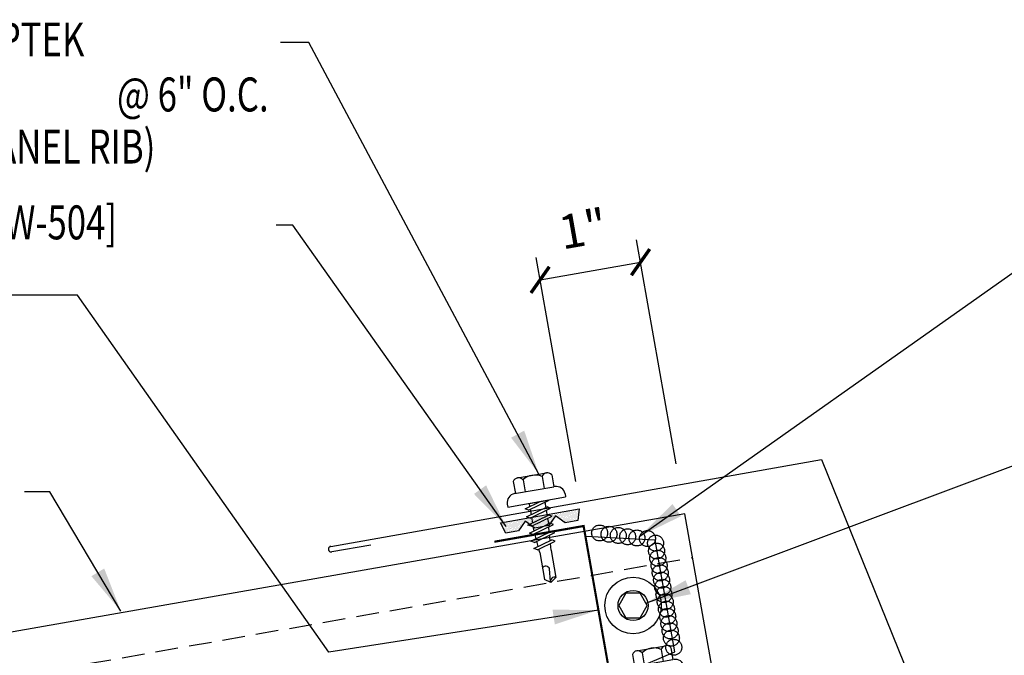
# Model space of a CAD drawing. Units: inches. Extents: x 7.3 to 40.9, y 5.8 to 42.7.
# Drawn here: x 18.6 to 29.4, y 26.4 to 33.5 of the extents above; entities that cross this region are included whole.
import ezdxf

# ---------------------------------------------------------------- set-up
doc = ezdxf.new("R2010")
doc.units = ezdxf.units.IN
doc.header["$MEASUREMENT"] = 0
doc.linetypes.add('CENTER2', pattern=[1.125, 0.75, -0.125, 0.125, -0.125])
doc.linetypes.add('HIDDEN2', pattern=[0.1875, 0.125, -0.0625])
for name, color, linetype in [('CLO', 3, 'Continuous'), ('DIM', 2, 'Continuous'), ('FASTENER', 9, 'Continuous'), ('PANEL', 11, 'Continuous'), ('SEALANT', 253, 'CENTER2'), ('TAPE', 8, 'Continuous'), ('TEXT', 2, 'Continuous'), ('TRIM', 6, 'Continuous')]:
    doc.layers.add(name, color=color, linetype=linetype)
doc.styles.add('TEXT', font='SIMPLEX', dxfattribs={"width": 0.75, "height": 6})
doc.styles.add('TEXT1', font='ROMANS.shx', dxfattribs={"width": 0.75, "height": 0.375})
doc.dimstyles.new('DETAIL', dxfattribs={"dimscale": 4, "dimtxt": 0.375, "dimasz": 0.0625, "dimexe": 0.0625, "dimexo": 0.125, "dimgap": 0.0625, "dimtad": 1, "dimdec": 4, "dimzin": 3, "dimdsep": 46, "dimlunit": 4, "dimtxsty": 'TEXT1', "dimblk": 'ARCHTICK', "dimcen": 0.0625, "dimclrd": 7, "dimclre": 7, "dimclrt": 2, "dimadec": 0, "dimazin": 0, "dimtfac": 0.59375, "dimtdec": 4, "dimtmove": 0, "dimatfit": 3, "dimfxl": 0, "dimfrac": 2, "dimtolj": 1, "dimtzin": 3, "dimarcsym": 0})
doc.dimstyles.new('DETAIL$7', dxfattribs={"dimscale": 4, "dimtxt": 6, "dimasz": 0.125, "dimexe": 0.0625, "dimexo": 0.125, "dimgap": 0.0625, "dimtad": 1, "dimdec": 5, "dimzin": 3, "dimdsep": 46, "dimlunit": 4, "dimtxsty": 'TEXT', "dimblk": 'ARCHTICK', "dimcen": 0.0625, "dimclrd": 7, "dimclre": 7, "dimclrt": 2, "dimadec": 0, "dimazin": 0, "dimtfac": 0.666667, "dimtdec": 5, "dimtmove": 0, "dimatfit": 3, "dimfxl": 0, "dimfrac": 2, "dimtolj": 1, "dimtzin": 3, "dimarcsym": 0})

# ---------------------------------------------------------------- blocks, each defined once
blk = doc.blocks.new('MB_DW4')
at = {"layer": 'FASTENER'}
for p, q in [((-0.163, 0.337), (0.159, 0.337)), ((-0.217, 0.305), (-0.217, 0.171)), ((-0.108, 0.305), (-0.108, 0.171)), ((0.105, 0.305), (0.105, 0.171)), ((0.214, 0.305), (0.214, 0.171)), ((-0.226, 0.171), (0.214, 0.171)), ((-0.326, 0.071), (-0.326, 0.037)), ((-0.326, 0.037), (0.322, 0.037)), ((-0.141, -0.014), (0.037, 0.037)), ((-0.105, -0.034), (0.137, 0.035)), ((-0.088, 0.037), (-0.088, 0.001)), ((-0.088, 0.037), (0.085, 0.037)), ((0.085, 0.037), (0.134, 0.037)), ((0.085, 0.02), (0.085, -0.041)), ((0.137, 0.035), (0.134, 0.037)), ((0.322, 0.071), (0.322, 0.037)), ((-0.105, -0.034), (-0.141, -0.014)), ((-0.141, -0.105), (0.102, -0.036)), ((-0.105, -0.125), (-0.141, -0.105)), ((-0.105, -0.125), (0.137, -0.056)), ((-0.088, -0.029), (-0.088, -0.09)), ((0.085, -0.071), (0.085, -0.131)), ((0.137, -0.056), (0.102, -0.036)), ((-0.141, -0.196), (0.102, -0.127)), ((-0.105, -0.216), (-0.141, -0.196)), ((-0.105, -0.216), (0.137, -0.147)), ((-0.088, -0.12), (-0.088, -0.181)), ((-0.084, -0.27), (-0.088, -0.211)), ((0.084, -0.223), (0.085, -0.211)), ((0.085, -0.162), (0.085, -0.211)), ((0.137, -0.147), (0.102, -0.127)), ((-0.141, -0.287), (0.102, -0.217)), ((-0.105, -0.307), (-0.141, -0.287)), ((-0.141, -0.378), (0.102, -0.308)), ((-0.105, -0.307), (0.137, -0.238)), ((-0.078, -0.36), (-0.082, -0.3)), ((0.077, -0.315), (0.082, -0.253)), ((0.137, -0.238), (0.102, -0.217)), ((0.137, -0.328), (0.102, -0.308)), ((-0.105, -0.398), (-0.141, -0.378)), ((-0.122, -0.463), (0.089, -0.403)), ((-0.105, -0.398), (0.137, -0.328)), ((-0.086, -0.483), (0.124, -0.423)), ((-0.071, -0.449), (-0.075, -0.389)), ((0.071, -0.408), (0.075, -0.346)), ((0.124, -0.423), (0.089, -0.403)), ((-0.086, -0.483), (-0.122, -0.463)), ((-0.066, -0.516), (-0.069, -0.478)), ((-0.066, -0.516), (-0.066, -0.82)), ((0.063, -0.515), (0.068, -0.439)), ((0.063, -0.516), (0.063, -0.82)), ((-0.003, -0.854), (0.009, -0.714)), ((-0.002, -0.866), (-0.066, -0.82)), ((-0.002, -0.866), (0.063, -0.82))]:
    blk.add_line(p, q, dxfattribs=at)
for centre, radius, start, end in [((-0.163, 0.274), 0.0628, 29.8754, 150.1246), ((-0.002, 0.141), 0.196, 56.9974, 123.0026), ((0.159, 0.274), 0.0628, 29.8754, 150.1246), ((-0.226, 0.071), 0.1, 90, 180), ((0.222, 0.071), 0.1, 0, 90), ((0.073, -0.516), 0.01, 175.9484, 180), ((-0.036, -0.723), 0.0461, 11.1445, 130.906), ((0.039, -0.855), 0.0422, 55.4585, 194.8454)]:
    blk.add_arc(centre, radius, start, end, dxfattribs=at)
blk = doc.blocks.new('*X2')
at = {"color": 0}
for p, q in [((-0.434, 0.135), (-0.434, 0.135)), ((-0.434, 0.123), (-0.434, 0.123)), ((-0.422, 0.141), (-0.422, 0.141)), ((-0.422, 0.129), (-0.422, 0.129)), ((-0.422, 0.117), (-0.422, 0.117)), ((-0.41, 0.135), (-0.41, 0.135)), ((-0.41, 0.123), (-0.41, 0.123)), ((-0.41, 0.111), (-0.41, 0.111)), ((-0.398, 0.141), (-0.398, 0.141)), ((-0.398, 0.129), (-0.398, 0.129)), ((-0.398, 0.117), (-0.398, 0.117)), ((-0.387, 0.135), (-0.387, 0.135)), ((-0.387, 0.123), (-0.387, 0.123)), ((-0.387, 0.111), (-0.387, 0.111)), ((-0.375, 0.141), (-0.375, 0.141)), ((-0.375, 0.129), (-0.375, 0.129)), ((-0.375, 0.117), (-0.375, 0.117)), ((-0.363, 0.135), (-0.363, 0.135)), ((-0.363, 0.123), (-0.363, 0.123)), ((-0.363, 0.111), (-0.363, 0.111)), ((-0.352, 0.141), (-0.352, 0.141)), ((-0.352, 0.129), (-0.352, 0.129)), ((-0.352, 0.117), (-0.352, 0.117)), ((-0.34, 0.135), (-0.34, 0.135)), ((-0.34, 0.123), (-0.34, 0.123)), ((-0.34, 0.111), (-0.34, 0.111)), ((-0.328, 0.141), (-0.328, 0.141)), ((-0.328, 0.129), (-0.328, 0.129)), ((-0.328, 0.117), (-0.328, 0.117)), ((-0.316, 0.135), (-0.316, 0.135)), ((-0.316, 0.123), (-0.316, 0.123)), ((-0.316, 0.111), (-0.316, 0.111)), ((-0.305, 0.141), (-0.305, 0.141)), ((-0.305, 0.129), (-0.305, 0.129)), ((-0.305, 0.117), (-0.305, 0.117)), ((-0.293, 0.135), (-0.293, 0.135)), ((-0.293, 0.123), (-0.293, 0.123)), ((-0.293, 0.111), (-0.293, 0.111)), ((-0.281, 0.141), (-0.281, 0.141)), ((-0.281, 0.129), (-0.281, 0.129)), ((-0.281, 0.117), (-0.281, 0.117)), ((-0.27, 0.135), (-0.27, 0.135)), ((-0.27, 0.123), (-0.27, 0.123)), ((-0.27, 0.111), (-0.27, 0.111)), ((-0.258, 0.141), (-0.258, 0.141)), ((-0.258, 0.129), (-0.258, 0.129)), ((-0.258, 0.117), (-0.258, 0.117)), ((-0.246, 0.135), (-0.246, 0.135)), ((-0.246, 0.123), (-0.246, 0.123)), ((-0.246, 0.111), (-0.246, 0.111)), ((-0.234, 0.141), (-0.234, 0.141)), ((-0.234, 0.129), (-0.234, 0.129)), ((-0.234, 0.117), (-0.234, 0.117)), ((-0.223, 0.135), (-0.223, 0.135)), ((-0.223, 0.123), (-0.223, 0.123)), ((-0.223, 0.111), (-0.223, 0.111)), ((-0.211, 0.141), (-0.211, 0.141)), ((-0.211, 0.129), (-0.211, 0.129)), ((-0.211, 0.117), (-0.211, 0.117)), ((-0.199, 0.135), (-0.199, 0.135)), ((-0.199, 0.123), (-0.199, 0.123)), ((-0.199, 0.111), (-0.199, 0.111)), ((-0.188, 0.141), (-0.188, 0.141)), ((-0.188, 0.129), (-0.188, 0.129)), ((-0.188, 0.117), (-0.188, 0.117)), ((-0.176, 0.135), (-0.176, 0.135)), ((-0.176, 0.123), (-0.176, 0.123)), ((-0.176, 0.111), (-0.176, 0.111)), ((-0.164, 0.141), (-0.164, 0.141)), ((-0.164, 0.129), (-0.164, 0.129)), ((-0.164, 0.117), (-0.164, 0.117)), ((-0.152, 0.135), (-0.152, 0.135)), ((-0.152, 0.123), (-0.152, 0.123)), ((-0.152, 0.111), (-0.152, 0.111)), ((-0.141, 0.141), (-0.141, 0.141)), ((-0.141, 0.129), (-0.141, 0.129)), ((-0.141, 0.117), (-0.141, 0.117)), ((-0.129, 0.135), (-0.129, 0.135)), ((-0.129, 0.123), (-0.129, 0.123)), ((-0.129, 0.111), (-0.129, 0.111)), ((-0.117, 0.141), (-0.117, 0.141)), ((-0.117, 0.129), (-0.117, 0.129)), ((-0.117, 0.117), (-0.117, 0.117)), ((-0.105, 0.135), (-0.105, 0.135)), ((-0.105, 0.123), (-0.105, 0.123)), ((-0.105, 0.111), (-0.105, 0.111)), ((-0.094, 0.141), (-0.094, 0.141)), ((-0.094, 0.129), (-0.094, 0.129)), ((-0.094, 0.117), (-0.094, 0.117)), ((-0.082, 0.135), (-0.082, 0.135)), ((-0.082, 0.123), (-0.082, 0.123)), ((-0.082, 0.111), (-0.082, 0.111)), ((-0.07, 0.141), (-0.07, 0.141)), ((-0.07, 0.129), (-0.07, 0.129)), ((-0.07, 0.117), (-0.07, 0.117)), ((-0.059, 0.135), (-0.059, 0.135)), ((-0.059, 0.123), (-0.059, 0.123)), ((-0.059, 0.111), (-0.059, 0.111)), ((-0.047, 0.141), (-0.047, 0.141)), ((-0.047, 0.129), (-0.047, 0.129)), ((-0.047, 0.117), (-0.047, 0.117)), ((-0.035, 0.135), (-0.035, 0.135)), ((-0.035, 0.123), (-0.035, 0.123)), ((-0.035, 0.111), (-0.035, 0.111)), ((-0.023, 0.141), (-0.023, 0.141)), ((-0.023, 0.129), (-0.023, 0.129)), ((-0.023, 0.117), (-0.023, 0.117)), ((-0.012, 0.135), (-0.012, 0.135)), ((-0.012, 0.123), (-0.012, 0.123)), ((-0.012, 0.111), (-0.012, 0.111)), ((0, 0.141), (0, 0.141)), ((0, 0.129), (0, 0.129)), ((0, 0.117), (0, 0.117)), ((0.012, 0.135), (0.012, 0.135)), ((0.012, 0.123), (0.012, 0.123)), ((0.012, 0.111), (0.012, 0.111)), ((0.023, 0.141), (0.023, 0.141)), ((0.023, 0.129), (0.023, 0.129)), ((0.023, 0.117), (0.023, 0.117)), ((0.035, 0.135), (0.035, 0.135)), ((0.035, 0.123), (0.035, 0.123)), ((0.035, 0.111), (0.035, 0.111)), ((0.047, 0.141), (0.047, 0.141)), ((0.047, 0.129), (0.047, 0.129)), ((0.047, 0.117), (0.047, 0.117)), ((0.059, 0.135), (0.059, 0.135)), ((0.059, 0.123), (0.059, 0.123)), ((0.059, 0.111), (0.059, 0.111)), ((0.07, 0.141), (0.07, 0.141)), ((0.07, 0.129), (0.07, 0.129)), ((0.07, 0.117), (0.07, 0.117)), ((0.082, 0.135), (0.082, 0.135)), ((0.082, 0.123), (0.082, 0.123)), ((0.082, 0.111), (0.082, 0.111)), ((0.094, 0.141), (0.094, 0.141)), ((0.094, 0.129), (0.094, 0.129)), ((0.094, 0.117), (0.094, 0.117)), ((0.105, 0.135), (0.105, 0.135)), ((0.105, 0.123), (0.105, 0.123)), ((0.105, 0.111), (0.105, 0.111)), ((0.117, 0.141), (0.117, 0.141)), ((0.117, 0.129), (0.117, 0.129)), ((0.117, 0.117), (0.117, 0.117)), ((0.129, 0.135), (0.129, 0.135)), ((0.129, 0.123), (0.129, 0.123)), ((0.129, 0.111), (0.129, 0.111)), ((0.141, 0.141), (0.141, 0.141)), ((0.141, 0.129), (0.141, 0.129)), ((0.141, 0.117), (0.141, 0.117)), ((0.152, 0.135), (0.152, 0.135)), ((0.152, 0.123), (0.152, 0.123)), ((0.152, 0.111), (0.152, 0.111)), ((0.164, 0.141), (0.164, 0.141)), ((0.164, 0.129), (0.164, 0.129)), ((0.164, 0.117), (0.164, 0.117)), ((0.176, 0.135), (0.176, 0.135)), ((0.176, 0.123), (0.176, 0.123)), ((0.176, 0.111), (0.176, 0.111)), ((0.188, 0.141), (0.188, 0.141)), ((0.188, 0.129), (0.188, 0.129)), ((0.188, 0.117), (0.188, 0.117)), ((0.199, 0.135), (0.199, 0.135)), ((0.199, 0.123), (0.199, 0.123)), ((0.199, 0.111), (0.199, 0.111)), ((0.211, 0.141), (0.211, 0.141)), ((0.211, 0.129), (0.211, 0.129)), ((0.211, 0.117), (0.211, 0.117)), ((0.223, 0.135), (0.223, 0.135)), ((0.223, 0.123), (0.223, 0.123)), ((0.223, 0.111), (0.223, 0.111)), ((0.234, 0.141), (0.234, 0.141)), ((0.234, 0.129), (0.234, 0.129)), ((0.234, 0.117), (0.234, 0.117)), ((0.246, 0.135), (0.246, 0.135)), ((0.246, 0.123), (0.246, 0.123)), ((0.246, 0.111), (0.246, 0.111)), ((0.258, 0.141), (0.258, 0.141)), ((0.258, 0.129), (0.258, 0.129)), ((0.258, 0.117), (0.258, 0.117)), ((0.27, 0.135), (0.27, 0.135)), ((0.27, 0.123), (0.27, 0.123)), ((0.27, 0.111), (0.27, 0.111)), ((0.281, 0.141), (0.281, 0.141)), ((0.281, 0.129), (0.281, 0.129)), ((0.281, 0.117), (0.281, 0.117)), ((0.293, 0.135), (0.293, 0.135)), ((0.293, 0.123), (0.293, 0.123)), ((0.293, 0.111), (0.293, 0.111)), ((0.305, 0.141), (0.305, 0.141)), ((0.305, 0.129), (0.305, 0.129)), ((0.305, 0.117), (0.305, 0.117)), ((0.316, 0.135), (0.316, 0.135)), ((0.316, 0.123), (0.316, 0.123)), ((0.316, 0.111), (0.316, 0.111)), ((0.328, 0.141), (0.328, 0.141)), ((0.328, 0.129), (0.328, 0.129)), ((0.328, 0.117), (0.328, 0.117)), ((0.34, 0.135), (0.34, 0.135)), ((0.34, 0.123), (0.34, 0.123)), ((0.34, 0.111), (0.34, 0.111)), ((0.352, 0.141), (0.352, 0.141)), ((0.352, 0.129), (0.352, 0.129)), ((0.352, 0.117), (0.352, 0.117)), ((0.363, 0.135), (0.363, 0.135)), ((0.363, 0.123), (0.363, 0.123)), ((0.363, 0.111), (0.363, 0.111)), ((0.375, 0.141), (0.375, 0.141)), ((0.375, 0.129), (0.375, 0.129)), ((0.375, 0.117), (0.375, 0.117)), ((0.387, 0.135), (0.387, 0.135)), ((0.387, 0.123), (0.387, 0.123)), ((0.387, 0.111), (0.387, 0.111)), ((0.398, 0.141), (0.398, 0.141)), ((0.398, 0.129), (0.398, 0.129)), ((0.398, 0.117), (0.398, 0.117)), ((0.41, 0.135), (0.41, 0.135)), ((0.41, 0.123), (0.41, 0.123)), ((0.41, 0.111), (0.41, 0.111)), ((0.422, 0.141), (0.422, 0.141)), ((0.422, 0.129), (0.422, 0.129)), ((0.422, 0.117), (0.422, 0.117)), ((0.434, 0.135), (0.434, 0.135)), ((0.434, 0.123), (0.434, 0.123)), ((-0.422, 0.105), (-0.422, 0.105)), ((-0.422, 0.094), (-0.422, 0.094)), ((-0.422, 0.082), (-0.422, 0.082)), ((-0.41, 0.1), (-0.41, 0.1)), ((-0.41, 0.088), (-0.41, 0.088)), ((-0.41, 0.076), (-0.41, 0.076)), ((-0.41, 0.064), (-0.41, 0.064)), ((-0.41, 0.053), (-0.41, 0.053)), ((-0.41, 0.041), (-0.41, 0.041)), ((-0.398, 0.105), (-0.398, 0.105)), ((-0.398, 0.094), (-0.398, 0.094)), ((-0.398, 0.082), (-0.398, 0.082)), ((-0.398, 0.07), (-0.398, 0.07)), ((-0.398, 0.059), (-0.398, 0.059)), ((-0.398, 0.047), (-0.398, 0.047)), ((-0.398, 0.035), (-0.398, 0.035)), ((-0.398, 0.023), (-0.398, 0.023)), ((-0.387, 0.1), (-0.387, 0.1)), ((-0.387, 0.088), (-0.387, 0.088)), ((-0.387, 0.076), (-0.387, 0.076)), ((-0.387, 0.064), (-0.387, 0.064)), ((-0.387, 0.053), (-0.387, 0.053)), ((-0.387, 0.041), (-0.387, 0.041)), ((-0.387, 0.029), (-0.387, 0.029)), ((-0.375, 0.105), (-0.375, 0.105)), ((-0.375, 0.094), (-0.375, 0.094)), ((-0.375, 0.082), (-0.375, 0.082)), ((-0.375, 0.07), (-0.375, 0.07)), ((-0.375, 0.059), (-0.375, 0.059)), ((-0.375, 0.047), (-0.375, 0.047)), ((-0.375, 0.035), (-0.375, 0.035)), ((-0.375, 0.023), (-0.375, 0.023)), ((-0.363, 0.1), (-0.363, 0.1)), ((-0.363, 0.088), (-0.363, 0.088)), ((-0.363, 0.076), (-0.363, 0.076)), ((-0.363, 0.064), (-0.363, 0.064)), ((-0.363, 0.053), (-0.363, 0.053)), ((-0.363, 0.041), (-0.363, 0.041)), ((-0.363, 0.029), (-0.363, 0.029)), ((-0.352, 0.105), (-0.352, 0.105)), ((-0.352, 0.094), (-0.352, 0.094)), ((-0.352, 0.082), (-0.352, 0.082)), ((-0.352, 0.07), (-0.352, 0.07)), ((-0.352, 0.059), (-0.352, 0.059)), ((-0.352, 0.047), (-0.352, 0.047)), ((-0.352, 0.035), (-0.352, 0.035)), ((-0.352, 0.023), (-0.352, 0.023)), ((-0.34, 0.1), (-0.34, 0.1)), ((-0.34, 0.088), (-0.34, 0.088)), ((-0.34, 0.076), (-0.34, 0.076)), ((-0.34, 0.064), (-0.34, 0.064)), ((-0.34, 0.053), (-0.34, 0.053)), ((-0.34, 0.041), (-0.34, 0.041)), ((-0.34, 0.029), (-0.34, 0.029)), ((-0.328, 0.105), (-0.328, 0.105)), ((-0.328, 0.094), (-0.328, 0.094)), ((-0.328, 0.082), (-0.328, 0.082)), ((-0.328, 0.07), (-0.328, 0.07)), ((-0.328, 0.059), (-0.328, 0.059)), ((-0.328, 0.047), (-0.328, 0.047)), ((-0.328, 0.035), (-0.328, 0.035)), ((-0.328, 0.023), (-0.328, 0.023)), ((-0.316, 0.1), (-0.316, 0.1)), ((-0.316, 0.088), (-0.316, 0.088)), ((-0.316, 0.076), (-0.316, 0.076)), ((-0.316, 0.064), (-0.316, 0.064)), ((-0.316, 0.053), (-0.316, 0.053)), ((-0.316, 0.041), (-0.316, 0.041)), ((-0.316, 0.029), (-0.316, 0.029)), ((-0.305, 0.105), (-0.305, 0.105)), ((-0.305, 0.094), (-0.305, 0.094)), ((-0.305, 0.082), (-0.305, 0.082)), ((-0.305, 0.07), (-0.305, 0.07)), ((-0.305, 0.059), (-0.305, 0.059)), ((-0.305, 0.047), (-0.305, 0.047)), ((-0.305, 0.035), (-0.305, 0.035)), ((-0.305, 0.023), (-0.305, 0.023)), ((-0.293, 0.1), (-0.293, 0.1)), ((-0.293, 0.088), (-0.293, 0.088)), ((-0.293, 0.076), (-0.293, 0.076)), ((-0.293, 0.064), (-0.293, 0.064)), ((-0.293, 0.053), (-0.293, 0.053)), ((-0.293, 0.041), (-0.293, 0.041)), ((-0.293, 0.029), (-0.293, 0.029)), ((-0.281, 0.105), (-0.281, 0.105)), ((-0.281, 0.094), (-0.281, 0.094)), ((-0.281, 0.082), (-0.281, 0.082)), ((-0.281, 0.07), (-0.281, 0.07)), ((-0.281, 0.059), (-0.281, 0.059)), ((-0.281, 0.047), (-0.281, 0.047)), ((-0.281, 0.035), (-0.281, 0.035)), ((-0.281, 0.023), (-0.281, 0.023)), ((-0.27, 0.1), (-0.27, 0.1)), ((-0.27, 0.088), (-0.27, 0.088)), ((-0.27, 0.076), (-0.27, 0.076)), ((-0.27, 0.064), (-0.27, 0.064)), ((-0.27, 0.053), (-0.27, 0.053)), ((-0.27, 0.041), (-0.27, 0.041)), ((-0.27, 0.029), (-0.27, 0.029)), ((-0.258, 0.105), (-0.258, 0.105)), ((-0.258, 0.094), (-0.258, 0.094)), ((-0.258, 0.082), (-0.258, 0.082)), ((-0.258, 0.07), (-0.258, 0.07)), ((-0.258, 0.059), (-0.258, 0.059)), ((-0.258, 0.047), (-0.258, 0.047)), ((-0.258, 0.035), (-0.258, 0.035)), ((-0.258, 0.023), (-0.258, 0.023)), ((-0.246, 0.1), (-0.246, 0.1)), ((-0.246, 0.088), (-0.246, 0.088)), ((-0.246, 0.076), (-0.246, 0.076)), ((-0.246, 0.064), (-0.246, 0.064)), ((-0.246, 0.053), (-0.246, 0.053)), ((-0.246, 0.041), (-0.246, 0.041)), ((-0.234, 0.105), (-0.234, 0.105)), ((-0.234, 0.094), (-0.234, 0.094)), ((-0.234, 0.082), (-0.234, 0.082)), ((-0.234, 0.07), (-0.234, 0.07)), ((-0.234, 0.059), (-0.234, 0.059)), ((-0.234, 0.047), (-0.234, 0.047)), ((-0.223, 0.1), (-0.223, 0.1)), ((-0.223, 0.088), (-0.223, 0.088)), ((-0.223, 0.076), (-0.223, 0.076)), ((-0.223, 0.064), (-0.223, 0.064)), ((-0.211, 0.105), (-0.211, 0.105)), ((-0.211, 0.094), (-0.211, 0.094)), ((-0.211, 0.082), (-0.211, 0.082)), ((-0.211, 0.07), (-0.211, 0.07)), ((-0.199, 0.1), (-0.199, 0.1)), ((-0.199, 0.088), (-0.199, 0.088)), ((-0.188, 0.105), (-0.188, 0.105)), ((-0.188, 0.094), (-0.188, 0.094)), ((-0.164, 0.105), (-0.164, 0.105)), ((-0.152, 0.1), (-0.152, 0.1)), ((-0.141, 0.105), (-0.141, 0.105)), ((-0.141, 0.094), (-0.141, 0.094)), ((-0.141, 0.082), (-0.141, 0.082)), ((-0.129, 0.1), (-0.129, 0.1)), ((-0.129, 0.088), (-0.129, 0.088)), ((-0.129, 0.076), (-0.129, 0.076)), ((-0.117, 0.105), (-0.117, 0.105)), ((-0.117, 0.094), (-0.117, 0.094)), ((-0.117, 0.082), (-0.117, 0.082)), ((-0.117, 0.07), (-0.117, 0.07)), ((-0.117, 0.059), (-0.117, 0.059)), ((-0.105, 0.1), (-0.105, 0.1)), ((-0.105, 0.088), (-0.105, 0.088)), ((-0.105, 0.076), (-0.105, 0.076)), ((-0.105, 0.064), (-0.105, 0.064)), ((-0.105, 0.053), (-0.105, 0.053)), ((-0.094, 0.105), (-0.094, 0.105)), ((-0.094, 0.094), (-0.094, 0.094)), ((-0.094, 0.082), (-0.094, 0.082)), ((-0.094, 0.07), (-0.094, 0.07)), ((-0.094, 0.059), (-0.094, 0.059)), ((-0.094, 0.047), (-0.094, 0.047)), ((-0.094, 0.035), (-0.094, 0.035)), ((-0.082, 0.1), (-0.082, 0.1)), ((-0.082, 0.088), (-0.082, 0.088)), ((-0.082, 0.076), (-0.082, 0.076)), ((-0.082, 0.064), (-0.082, 0.064)), ((-0.082, 0.053), (-0.082, 0.053)), ((-0.082, 0.041), (-0.082, 0.041)), ((-0.082, 0.029), (-0.082, 0.029)), ((-0.07, 0.105), (-0.07, 0.105)), ((-0.07, 0.094), (-0.07, 0.094)), ((-0.07, 0.082), (-0.07, 0.082)), ((-0.07, 0.07), (-0.07, 0.07)), ((-0.07, 0.059), (-0.07, 0.059)), ((-0.07, 0.047), (-0.07, 0.047)), ((-0.07, 0.035), (-0.07, 0.035)), ((-0.07, 0.023), (-0.07, 0.023)), ((-0.059, 0.1), (-0.059, 0.1)), ((-0.059, 0.088), (-0.059, 0.088)), ((-0.059, 0.076), (-0.059, 0.076)), ((-0.059, 0.064), (-0.059, 0.064)), ((-0.059, 0.053), (-0.059, 0.053)), ((-0.059, 0.041), (-0.059, 0.041)), ((-0.059, 0.029), (-0.059, 0.029)), ((-0.047, 0.105), (-0.047, 0.105)), ((-0.047, 0.094), (-0.047, 0.094)), ((-0.047, 0.082), (-0.047, 0.082)), ((-0.047, 0.07), (-0.047, 0.07)), ((-0.047, 0.059), (-0.047, 0.059)), ((-0.047, 0.047), (-0.047, 0.047)), ((-0.047, 0.035), (-0.047, 0.035)), ((-0.047, 0.023), (-0.047, 0.023)), ((-0.035, 0.1), (-0.035, 0.1)), ((-0.035, 0.088), (-0.035, 0.088)), ((-0.035, 0.076), (-0.035, 0.076)), ((-0.035, 0.064), (-0.035, 0.064)), ((-0.035, 0.053), (-0.035, 0.053)), ((-0.035, 0.041), (-0.035, 0.041)), ((-0.035, 0.029), (-0.035, 0.029)), ((-0.023, 0.105), (-0.023, 0.105)), ((-0.023, 0.094), (-0.023, 0.094)), ((-0.023, 0.082), (-0.023, 0.082)), ((-0.023, 0.07), (-0.023, 0.07)), ((-0.023, 0.059), (-0.023, 0.059)), ((-0.023, 0.047), (-0.023, 0.047)), ((-0.023, 0.035), (-0.023, 0.035)), ((-0.023, 0.023), (-0.023, 0.023)), ((-0.012, 0.1), (-0.012, 0.1)), ((-0.012, 0.088), (-0.012, 0.088)), ((-0.012, 0.076), (-0.012, 0.076)), ((-0.012, 0.064), (-0.012, 0.064)), ((-0.012, 0.053), (-0.012, 0.053)), ((-0.012, 0.041), (-0.012, 0.041)), ((-0.012, 0.029), (-0.012, 0.029)), ((0, 0.105), (0, 0.105)), ((0, 0.094), (0, 0.094)), ((0, 0.082), (0, 0.082)), ((0, 0.07), (0, 0.07)), ((0, 0.059), (0, 0.059)), ((0, 0.047), (0, 0.047)), ((0, 0.035), (0, 0.035)), ((0, 0.023), (0, 0.023)), ((0.012, 0.1), (0.012, 0.1)), ((0.012, 0.088), (0.012, 0.088)), ((0.012, 0.076), (0.012, 0.076)), ((0.012, 0.064), (0.012, 0.064)), ((0.012, 0.053), (0.012, 0.053)), ((0.012, 0.041), (0.012, 0.041)), ((0.012, 0.029), (0.012, 0.029)), ((0.023, 0.105), (0.023, 0.105)), ((0.023, 0.094), (0.023, 0.094)), ((0.023, 0.082), (0.023, 0.082)), ((0.023, 0.07), (0.023, 0.07)), ((0.023, 0.059), (0.023, 0.059)), ((0.023, 0.047), (0.023, 0.047)), ((0.023, 0.035), (0.023, 0.035)), ((0.023, 0.023), (0.023, 0.023)), ((0.035, 0.1), (0.035, 0.1)), ((0.035, 0.088), (0.035, 0.088)), ((0.035, 0.076), (0.035, 0.076)), ((0.035, 0.064), (0.035, 0.064)), ((0.035, 0.053), (0.035, 0.053)), ((0.035, 0.041), (0.035, 0.041)), ((0.035, 0.029), (0.035, 0.029)), ((0.047, 0.105), (0.047, 0.105)), ((0.047, 0.094), (0.047, 0.094)), ((0.047, 0.082), (0.047, 0.082)), ((0.047, 0.07), (0.047, 0.07)), ((0.047, 0.059), (0.047, 0.059)), ((0.047, 0.047), (0.047, 0.047)), ((0.047, 0.035), (0.047, 0.035)), ((0.047, 0.023), (0.047, 0.023)), ((0.059, 0.1), (0.059, 0.1)), ((0.059, 0.088), (0.059, 0.088)), ((0.059, 0.076), (0.059, 0.076)), ((0.059, 0.064), (0.059, 0.064)), ((0.059, 0.053), (0.059, 0.053)), ((0.059, 0.041), (0.059, 0.041)), ((0.059, 0.029), (0.059, 0.029)), ((0.07, 0.105), (0.07, 0.105)), ((0.07, 0.094), (0.07, 0.094)), ((0.07, 0.082), (0.07, 0.082)), ((0.07, 0.07), (0.07, 0.07)), ((0.07, 0.059), (0.07, 0.059)), ((0.07, 0.047), (0.07, 0.047)), ((0.07, 0.035), (0.07, 0.035)), ((0.07, 0.023), (0.07, 0.023)), ((0.082, 0.1), (0.082, 0.1)), ((0.082, 0.088), (0.082, 0.088)), ((0.082, 0.076), (0.082, 0.076)), ((0.082, 0.064), (0.082, 0.064)), ((0.082, 0.053), (0.082, 0.053)), ((0.082, 0.041), (0.082, 0.041)), ((0.082, 0.029), (0.082, 0.029)), ((0.094, 0.105), (0.094, 0.105)), ((0.094, 0.094), (0.094, 0.094)), ((0.094, 0.082), (0.094, 0.082)), ((0.094, 0.07), (0.094, 0.07)), ((0.094, 0.059), (0.094, 0.059)), ((0.094, 0.047), (0.094, 0.047)), ((0.094, 0.035), (0.094, 0.035)), ((0.105, 0.1), (0.105, 0.1)), ((0.105, 0.088), (0.105, 0.088)), ((0.105, 0.076), (0.105, 0.076)), ((0.105, 0.064), (0.105, 0.064)), ((0.105, 0.053), (0.105, 0.053)), ((0.117, 0.105), (0.117, 0.105)), ((0.117, 0.094), (0.117, 0.094)), ((0.117, 0.082), (0.117, 0.082)), ((0.117, 0.07), (0.117, 0.07)), ((0.117, 0.059), (0.117, 0.059)), ((0.129, 0.1), (0.129, 0.1)), ((0.129, 0.088), (0.129, 0.088)), ((0.129, 0.076), (0.129, 0.076)), ((0.141, 0.105), (0.141, 0.105)), ((0.141, 0.094), (0.141, 0.094)), ((0.141, 0.082), (0.141, 0.082)), ((0.152, 0.1), (0.152, 0.1)), ((0.164, 0.105), (0.164, 0.105)), ((0.188, 0.105), (0.188, 0.105)), ((0.188, 0.094), (0.188, 0.094)), ((0.199, 0.1), (0.199, 0.1)), ((0.199, 0.088), (0.199, 0.088)), ((0.211, 0.105), (0.211, 0.105)), ((0.211, 0.094), (0.211, 0.094)), ((0.211, 0.082), (0.211, 0.082)), ((0.211, 0.07), (0.211, 0.07)), ((0.223, 0.1), (0.223, 0.1)), ((0.223, 0.088), (0.223, 0.088)), ((0.223, 0.076), (0.223, 0.076)), ((0.223, 0.064), (0.223, 0.064)), ((0.234, 0.105), (0.234, 0.105)), ((0.234, 0.094), (0.234, 0.094)), ((0.234, 0.082), (0.234, 0.082)), ((0.234, 0.07), (0.234, 0.07)), ((0.234, 0.059), (0.234, 0.059)), ((0.234, 0.047), (0.234, 0.047)), ((0.246, 0.1), (0.246, 0.1)), ((0.246, 0.088), (0.246, 0.088)), ((0.246, 0.076), (0.246, 0.076)), ((0.246, 0.064), (0.246, 0.064)), ((0.246, 0.053), (0.246, 0.053)), ((0.246, 0.041), (0.246, 0.041)), ((0.258, 0.105), (0.258, 0.105)), ((0.258, 0.094), (0.258, 0.094)), ((0.258, 0.082), (0.258, 0.082)), ((0.258, 0.07), (0.258, 0.07)), ((0.258, 0.059), (0.258, 0.059)), ((0.258, 0.047), (0.258, 0.047)), ((0.258, 0.035), (0.258, 0.035)), ((0.258, 0.023), (0.258, 0.023)), ((0.27, 0.1), (0.27, 0.1)), ((0.27, 0.088), (0.27, 0.088)), ((0.27, 0.076), (0.27, 0.076)), ((0.27, 0.064), (0.27, 0.064)), ((0.27, 0.053), (0.27, 0.053)), ((0.27, 0.041), (0.27, 0.041)), ((0.27, 0.029), (0.27, 0.029)), ((0.281, 0.105), (0.281, 0.105)), ((0.281, 0.094), (0.281, 0.094)), ((0.281, 0.082), (0.281, 0.082)), ((0.281, 0.07), (0.281, 0.07)), ((0.281, 0.059), (0.281, 0.059)), ((0.281, 0.047), (0.281, 0.047)), ((0.281, 0.035), (0.281, 0.035)), ((0.281, 0.023), (0.281, 0.023)), ((0.293, 0.1), (0.293, 0.1)), ((0.293, 0.088), (0.293, 0.088)), ((0.293, 0.076), (0.293, 0.076)), ((0.293, 0.064), (0.293, 0.064)), ((0.293, 0.053), (0.293, 0.053)), ((0.293, 0.041), (0.293, 0.041)), ((0.293, 0.029), (0.293, 0.029)), ((0.305, 0.105), (0.305, 0.105)), ((0.305, 0.094), (0.305, 0.094)), ((0.305, 0.082), (0.305, 0.082)), ((0.305, 0.07), (0.305, 0.07)), ((0.305, 0.059), (0.305, 0.059)), ((0.305, 0.047), (0.305, 0.047)), ((0.305, 0.035), (0.305, 0.035)), ((0.305, 0.023), (0.305, 0.023)), ((0.316, 0.1), (0.316, 0.1)), ((0.316, 0.088), (0.316, 0.088)), ((0.316, 0.076), (0.316, 0.076)), ((0.316, 0.064), (0.316, 0.064)), ((0.316, 0.053), (0.316, 0.053)), ((0.316, 0.041), (0.316, 0.041)), ((0.316, 0.029), (0.316, 0.029)), ((0.328, 0.105), (0.328, 0.105)), ((0.328, 0.094), (0.328, 0.094)), ((0.328, 0.082), (0.328, 0.082)), ((0.328, 0.07), (0.328, 0.07)), ((0.328, 0.059), (0.328, 0.059)), ((0.328, 0.047), (0.328, 0.047)), ((0.328, 0.035), (0.328, 0.035)), ((0.328, 0.023), (0.328, 0.023)), ((0.34, 0.1), (0.34, 0.1)), ((0.34, 0.088), (0.34, 0.088)), ((0.34, 0.076), (0.34, 0.076)), ((0.34, 0.064), (0.34, 0.064)), ((0.34, 0.053), (0.34, 0.053)), ((0.34, 0.041), (0.34, 0.041)), ((0.34, 0.029), (0.34, 0.029)), ((0.352, 0.105), (0.352, 0.105)), ((0.352, 0.094), (0.352, 0.094)), ((0.352, 0.082), (0.352, 0.082)), ((0.352, 0.07), (0.352, 0.07)), ((0.352, 0.059), (0.352, 0.059)), ((0.352, 0.047), (0.352, 0.047)), ((0.352, 0.035), (0.352, 0.035)), ((0.352, 0.023), (0.352, 0.023)), ((0.363, 0.1), (0.363, 0.1)), ((0.363, 0.088), (0.363, 0.088)), ((0.363, 0.076), (0.363, 0.076)), ((0.363, 0.064), (0.363, 0.064)), ((0.363, 0.053), (0.363, 0.053)), ((0.363, 0.041), (0.363, 0.041)), ((0.363, 0.029), (0.363, 0.029)), ((0.375, 0.105), (0.375, 0.105)), ((0.375, 0.094), (0.375, 0.094)), ((0.375, 0.082), (0.375, 0.082)), ((0.375, 0.07), (0.375, 0.07)), ((0.375, 0.059), (0.375, 0.059)), ((0.375, 0.047), (0.375, 0.047)), ((0.375, 0.035), (0.375, 0.035)), ((0.375, 0.023), (0.375, 0.023)), ((0.387, 0.1), (0.387, 0.1)), ((0.387, 0.088), (0.387, 0.088)), ((0.387, 0.076), (0.387, 0.076)), ((0.387, 0.064), (0.387, 0.064)), ((0.387, 0.053), (0.387, 0.053)), ((0.387, 0.041), (0.387, 0.041)), ((0.387, 0.029), (0.387, 0.029)), ((0.398, 0.105), (0.398, 0.105)), ((0.398, 0.094), (0.398, 0.094)), ((0.398, 0.082), (0.398, 0.082)), ((0.398, 0.07), (0.398, 0.07)), ((0.398, 0.059), (0.398, 0.059)), ((0.398, 0.047), (0.398, 0.047)), ((0.398, 0.035), (0.398, 0.035)), ((0.398, 0.023), (0.398, 0.023)), ((0.41, 0.1), (0.41, 0.1)), ((0.41, 0.088), (0.41, 0.088)), ((0.41, 0.076), (0.41, 0.076)), ((0.41, 0.064), (0.41, 0.064)), ((0.41, 0.053), (0.41, 0.053)), ((0.41, 0.041), (0.41, 0.041)), ((0.422, 0.105), (0.422, 0.105)), ((0.422, 0.094), (0.422, 0.094)), ((0.422, 0.082), (0.422, 0.082))]:
    blk.add_line(p, q, dxfattribs=at)
blk = doc.blocks.new('MB_DBTAP')
at = {"layer": 'TAPE', "color": 9}
blk.add_lwpolyline([(-0.403, 0.018), (-0.442, 0.141), (0.442, 0.141), (0.403, 0.018), (0.26, 0.018), (0.17, 0.109), (0.079, 0.018), (0, 0.018), (-0.079, 0.018), (-0.17, 0.109), (-0.26, 0.018)], close=True, dxfattribs=at)
at = {"layer": 'TAPE', "color": 251}
blk.add_blockref('*X2', (0, 0), dxfattribs=at)
blk = doc.blocks.new('_ArchTick')
at = {"color": 0, "linetype": 'ByBlock', "const_width": 0.15}
blk.add_lwpolyline([(-0.5, -0.5), (0.5, 0.5)], dxfattribs=at)
blk = doc.blocks.new('*D12')
at = {"layer": 'DEFPOINTS', "color": 0}
for p in [(25.402, 30.783), (25.882, 28.065), (24.774, 27.87)]:
    blk.add_point(p, dxfattribs=at)
at = {"layer": 'DIM', "color": 7, "lineweight": -2}
for p, q in [((25.795, 28.557), (25.359, 31.03)), ((24.687, 28.362), (24.251, 30.834)), ((24.294, 30.588), (25.402, 30.783))]:
    blk.add_line(p, q, dxfattribs=at)
at = {"layer": 'DIM', "color": 7, "lineweight": -2, "xscale": 0.25, "yscale": 0.25, "zscale": 0.25}
for p, rotation in [((25.402, 30.783), 9.999999999999886), ((24.294, 30.588), 189.9999999999999)]:
    blk.add_blockref('_ArchTick', p, dxfattribs=dict(at, rotation=rotation))
at = {"layer": 'DIM', "color": 2, "insert": (24.766, 31.152), "char_height": 0.375, "attachment_point": 5, "rotation": 10, "style": 'TEXT1'}
blk.add_mtext('\\A1;1"', dxfattribs=at)
blk = doc.blocks.new('MB_516W')
blk.add_lwpolyline([(-0.078, 0.135), (-0.156, 0), (-0.078, -0.135), (0.078, -0.135), (0.156, 0), (0.078, 0.135)], close=True)
for radius in [0.312, 0.166]:
    blk.add_circle((0, 0), radius)
blk = doc.blocks.new('A$C23AA14D5')
at = {"layer": 'CLO', "const_width": 0.0239}
blk.add_lwpolyline([(2.284, 0.187), (1.299, 0.014), (0.987, 1.785), (0.002, 1.611)], dxfattribs=at)
at = {"layer": 'CLO'}
blk.add_lwpolyline([(1.285, 0.094), (1.993, 0.397), (1.776, 1.628), (1.007, 1.67)], dxfattribs=at)
blk = doc.blocks.new('FD-F4')
at = {"layer": 'TEXT', "style": 'TEXT1', "width": 0.75}
for s, p in [('1/4-14 x 7/8 LONG-LIFE LAPTEK', (0.0047, -0.0408)), ('W/WASHER [FASTENER #4]', (0.0047, -0.1926))]:
    blk.add_text(s, height=0.09375, dxfattribs=at).set_placement(p)
blk.add_attdef('(QUANTITY)', (1.4847, -0.1926), '', height=0.0938, dxfattribs=at)
at = {"layer": 'TEXT', "style": 'TEXT1', "flags": 1}
for tag, p in [('Color', (0.0624, -0.4349)), ('Calc', (0.0624, -0.4349)), ('Opt1', (0.0624, -0.4349)), ('Opt2', (0.0624, -0.4349)), ('Opt3', (0.0624, -0.4349)), ('Multiple', (0.0624, -0.4349)), ('Description', (0.0624, -0.4349)), ('Part', (0.0624, -0.4349)), ('Spare1', (0.0624, -0.6224)), ('Spare2', (0.0624, -0.6224)), ('Spare3', (0.0624, -0.6224)), ('Spare4', (0.0624, -0.6224)), ('Spare5', (0.0624, -0.6224)), ('Spare6', (0.0624, -0.6224)), ('Spare7', (0.0624, -0.6224)), ('Spare8', (0.0624, -0.6224)), ('Spare9', (0.0624, -0.6224)), ('Spare10', (0.0624, -0.6224))]:
    blk.add_attdef(tag, p, '', height=0.0938, dxfattribs=at)
blk = doc.blocks.new('fz7')
at = {"layer": 'FASTENER'}
for p, q in [((-0.161, 0.337), (0.161, 0.337)), ((-0.215, 0.305), (-0.215, 0.171)), ((-0.107, 0.305), (-0.107, 0.171)), ((0.107, 0.305), (0.107, 0.171)), ((0.215, 0.305), (0.215, 0.171)), ((-0.224, 0.171), (0.215, 0.171)), ((-0.324, 0.071), (-0.324, 0.037)), ((-0.324, 0.037), (0.324, 0.037)), ((-0.139, -0.016), (0.046, 0.037)), ((-0.104, -0.036), (0.139, 0.033)), ((-0.086, 0.037), (-0.086, -0.001)), ((-0.086, 0.037), (0.086, 0.037)), ((0.086, 0.037), (0.133, 0.037)), ((0.086, 0.018), (0.086, -0.042)), ((0.139, 0.033), (0.133, 0.037)), ((0.324, 0.071), (0.324, 0.037)), ((-0.104, -0.036), (-0.139, -0.016)), ((-0.139, -0.107), (0.104, -0.038)), ((-0.104, -0.127), (-0.139, -0.107)), ((-0.104, -0.127), (0.139, -0.058)), ((-0.086, -0.031), (-0.086, -0.092)), ((0.086, -0.073), (0.086, -0.133)), ((0.139, -0.058), (0.104, -0.038)), ((-0.139, -0.198), (0.104, -0.128)), ((-0.104, -0.218), (-0.139, -0.198)), ((-0.104, -0.218), (0.139, -0.149)), ((-0.086, -0.122), (-0.086, -0.183)), ((-0.086, -0.213), (-0.086, -0.274)), ((0.086, -0.164), (0.086, -0.224)), ((0.139, -0.149), (0.104, -0.128)), ((-0.139, -0.289), (0.104, -0.219)), ((-0.104, -0.309), (-0.139, -0.289)), ((-0.139, -0.38), (0.104, -0.31)), ((-0.104, -0.309), (0.139, -0.239)), ((-0.086, -0.304), (-0.086, -0.364)), ((0.086, -0.255), (0.086, -0.315)), ((0.139, -0.239), (0.104, -0.219)), ((0.139, -0.33), (0.104, -0.31)), ((-0.104, -0.4), (-0.139, -0.38)), ((-0.139, -0.47), (0.104, -0.401)), ((-0.104, -0.4), (0.139, -0.33)), ((-0.104, -0.491), (0.139, -0.421)), ((-0.086, -0.395), (-0.086, -0.455)), ((0.086, -0.345), (0.086, -0.406)), ((0.139, -0.421), (0.104, -0.401)), ((-0.104, -0.491), (-0.139, -0.47)), ((-0.139, -0.561), (0.104, -0.492)), ((-0.104, -0.581), (0.139, -0.512)), ((-0.086, -0.486), (-0.086, -0.546)), ((0.086, -0.436), (0.086, -0.497)), ((0.086, -0.527), (0.086, -0.588)), ((0.139, -0.512), (0.104, -0.492)), ((-0.104, -0.581), (-0.139, -0.561)), ((-0.139, -0.652), (0.104, -0.583)), ((-0.104, -0.672), (0.139, -0.603)), ((-0.086, -0.577), (-0.086, -0.637)), ((0.086, -0.618), (0.086, -0.679)), ((0.139, -0.603), (0.104, -0.583)), ((-0.104, -0.672), (-0.139, -0.652)), ((-0.139, -0.743), (0.104, -0.674)), ((-0.104, -0.763), (-0.139, -0.743)), ((-0.104, -0.763), (0.139, -0.694)), ((-0.086, -0.667), (-0.086, -0.728)), ((-0.086, -0.758), (-0.086, -0.819)), ((0.086, -0.709), (0.086, -0.77)), ((0.139, -0.694), (0.104, -0.674)), ((-0.139, -0.834), (0.104, -0.765)), ((-0.104, -0.854), (-0.139, -0.834)), ((-0.139, -0.925), (0.104, -0.856)), ((-0.104, -0.854), (0.139, -0.785)), ((-0.086, -0.849), (-0.086, -0.91)), ((0.086, -0.8), (0.086, -0.861)), ((0.139, -0.785), (0.104, -0.765)), ((0.139, -0.876), (0.104, -0.856)), ((-0.104, -0.945), (-0.139, -0.925)), ((-0.104, -0.945), (0.139, -0.876)), ((-0.086, -0.94), (-0.086, -1.232)), ((0.086, -0.891), (0.086, -1.232)), ((-0.002, -1.277), (0.014, -1.091)), ((0, -1.293), (-0.086, -1.232)), ((0, -1.293), (0.086, -1.232))]:
    blk.add_line(p, q, dxfattribs=at)
for centre, radius, start, end in [((-0.161, 0.274), 0.0628, 29.8754, 150.1246), ((0, 0.141), 0.196, 56.9974, 123.0026), ((0.161, 0.274), 0.0628, 29.8754, 150.1246), ((-0.224, 0.071), 0.1, 90, 180), ((0.224, 0.071), 0.1, 0, 90), ((-0.046, -1.102), 0.0615, 11.1445, 130.906), ((0.054, -1.278), 0.0563, 55.4585, 194.8454)]:
    blk.add_arc(centre, radius, start, end, dxfattribs=at)

msp = doc.modelspace()

# ---------------------------------------------------------------- linework, layer by layer
msp.add_line((19.18713, 30.41908), (17.83493, 30.41908))
at = {"layer": 'PANEL', "color": 8, "linetype": 'HIDDEN2', "ltscale": 2}
msp.add_line((8.97035, 24.53163), (25.97728, 27.52205), dxfattribs=at)
at = {"layer": 'PANEL'}
msp.add_lwpolyline([(9.2146, 23.09719), (26.22884, 26.09536), (25.89197, 28.00589), (8.88504, 25.01546)], dxfattribs=at)
at = {"layer": 'SEALANT'}
for centre in [(24.95081, 27.79258), (25.05431, 27.77821), (25.15658, 27.76503), (25.26008, 27.75066), (25.36235, 27.73747), (25.47781, 27.73087), (25.56798, 27.68032), (25.57918, 27.5936), (25.59277, 27.51344), (25.60636, 27.43328), (25.61995, 27.35311), (25.63354, 27.27295), (25.64713, 27.19279), (25.66072, 27.11263), (25.6743, 27.03246), (25.68789, 26.9523), (25.70148, 26.87214), (25.71507, 26.79198), (25.72866, 26.71181), (25.74225, 26.63165), (25.76871, 26.53055)]:
    msp.add_circle(centre, 0.08824, dxfattribs=at)
at = {"layer": 'TRIM'}
for p, q in [((21.983, 27.64467), (27.39852, 28.60496)), ((27.39852, 28.60496), (29.1779, 24.20083)), ((22.4247, 27.65942), (21.9939, 27.58313))]:
    msp.add_line(p, q, dxfattribs=at)
msp.add_arc((21.98845, 27.6139), 0.03125, 100.042024, 280.042024, dxfattribs=at)

# ---------------------------------------------------------------- block references
at = {"layer": 'CLO'}
msp.add_blockref('A$C23AA14D5', (23.78674, 26.08475), dxfattribs=at)
at = {"layer": 'FASTENER'}
for name, p, rotation in [('MB_DW4', (24.26464, 28.0977), 10), ('MB_DW4', (24.26464, 28.0977), 10), ('fz7', (25.57683, 26.18845), 9.999999999999993)]:
    msp.add_blockref(name, p, dxfattribs=dict(at, rotation=rotation))
msp.add_blockref('MB_516W', (25.3193, 26.9919), dxfattribs=at)
at = {"layer": 'TAPE', "rotation": 9.999999999999895}
msp.add_blockref('MB_DBTAP', (24.31557, 27.84359), dxfattribs=at)
at = {"layer": 'TEXT', "xscale": 4, "yscale": 4, "zscale": 4}
msp.add_blockref('FD-F4', (13.68573, 33.21751), dxfattribs=at).add_auto_attribs({'(QUANTITY)': '@ 6" O.C.'})

# ---------------------------------------------------------------- texts
at = {"layer": 'TEXT', "style": 'TEXT1', "width": 0.75}
for s, p in [('(DO NOT INSTALL THRU PANEL RIB)', (13.69501, 31.87226)), ('TRI-BEAD TAPE SEALER [HW-504]', (13.72816, 31.03463))]:
    msp.add_text(s, height=0.375, dxfattribs=at).set_placement(p)

# ---------------------------------------------------------------- dimensions: what is measured, and where the dimension line sits
at = {"layer": 'DIM'}
dim = msp.add_aligned_dim(p1=(24.77364, 27.8696), p2=(25.88155, 28.06496), distance=2.76036, text='1"', dimstyle='DETAIL', dxfattribs=at)
dim.commit()
dim.dimension.update_dxf_attribs({"geometry": '*D12', "text_midpoint": (24.76609, 31.15173)})

# ---------------------------------------------------------------- leaders
for points in [[(24.28114, 28.44237), (21.7399, 33.20734), (21.43047, 33.20734)], [(23.91946, 27.863), (21.56585, 31.19218), (21.38212, 31.19218)], [(25.39339, 27.75657), (30.31286, 31.23461), (30.81578, 31.23461)], [(24.93728, 26.94157), (21.9623, 26.47658), (19.18713, 30.41908)], [(25.46039, 27.01817), (29.67502, 28.59896), (30.81578, 28.59896)], [(19.66835, 26.92809), (18.88502, 28.2472), (18.60315, 28.2472)]]:
    msp.add_leader(points, dimstyle='DETAIL$7')

doc.saveas('drawing.dxf')
